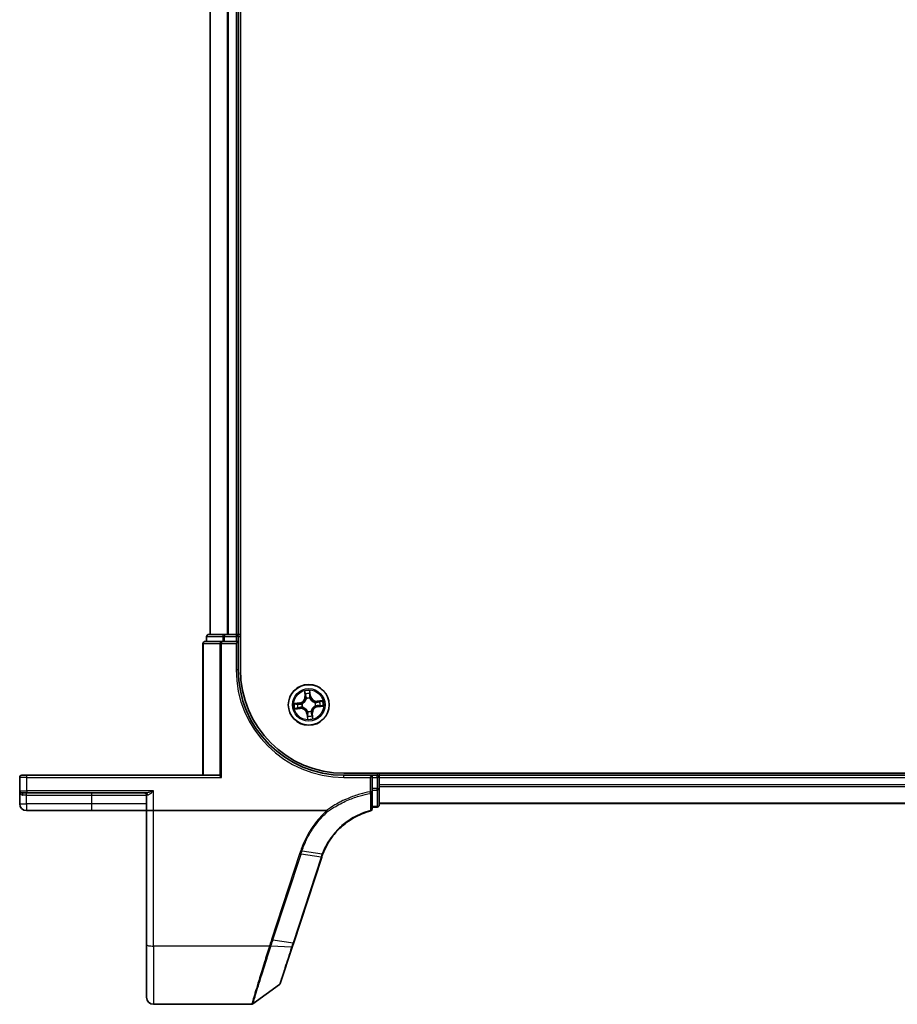
# Model space of a CAD drawing. Units: millimetres. Extents: x 7 to 8278, y 4 to 1409.
# Drawn here: x 753 to 877, y 972 to 1112 of the extents above; entities that cross this region are included whole.
import ezdxf

# ---------------------------------------------------------------- set-up
doc = ezdxf.new("R2010")
doc.units = ezdxf.units.MM
doc.header["$LTSCALE"] = 0.5
doc.layers.add('Visible (ISO)', color=7, linetype='Continuous', lineweight=35)
doc.layers.add('Visible Narrow (ISO)', color=7, linetype='Continuous', lineweight=25)

msp = doc.modelspace()

# ---------------------------------------------------------------- linework, layer by layer
at = {"layer": 'Visible (ISO)'}
for p, q in [((783.8458, 1019.9968), (783.8458, 1229.9968)), ((779.5458, 1224.9968), (779.5458, 1024.9968)), ((783.5458, 1024.9968), (783.5458, 1224.9968)), ((779.0458, 1024.6968), (779.0458, 1023.9968)), ((781.5872, 1024.9968), (779.3458, 1024.9968)), ((781.9627, 1024.9968), (781.5872, 1024.9968)), ((782.1863, 1024.9968), (781.9627, 1024.9968)), ((783.2458, 1024.9968), (782.1863, 1024.9968)), ((783.5458, 1024.9968), (783.2458, 1024.9968)), ((783.8458, 1024.9968), (783.5458, 1024.9968)), ((783.5458, 1023.9968), (783.5458, 1024.6968)), ((778.5458, 1023.6968), (778.5458, 1004.9968)), ((781.1863, 1023.9968), (778.8458, 1023.9968)), ((781.5872, 1023.9968), (781.1863, 1023.9968)), ((781.5872, 1023.9968), (783.2458, 1023.9968)), ((783.5458, 1023.9968), (783.2458, 1023.6968)), ((783.5458, 1023.9968), (783.2458, 1023.9968)), ((783.5458, 1019.9968), (783.5458, 1023.9968)), ((752.8458, 1004.9968), (753.5458, 1004.9968)), ((780.7958, 1004.9968), (753.5458, 1004.9968)), ((780.9558, 1004.9273), (781.1863, 1004.6968)), ((1188.5458, 1005.2968), (798.5458, 1005.2968)), ((802.5458, 1004.9968), (798.5458, 1004.9968)), ((802.5458, 1004.9968), (802.2458, 1004.6968)), ((802.5458, 1004.6968), (802.5458, 1004.9968)), ((803.2458, 1004.9968), (802.5458, 1004.9968)), ((803.5458, 1004.9968), (803.5458, 1005.2968)), ((803.5458, 1004.6968), (803.5458, 1004.9968)), ((1183.5458, 1004.9968), (803.5458, 1004.9968)), ((752.5458, 1004.6968), (752.5458, 1002.7968)), ((802.5458, 1004.6968), (802.5458, 1003.1343)), ((803.5458, 1003.6373), (803.5458, 1004.6968)), ((803.5458, 1003.1343), (803.5458, 1004.6968)), ((752.5458, 1002.7968), (752.5458, 1000.9468)), ((753.5458, 1002.4968), (752.8458, 1002.4968)), ((753.5458, 1002.4968), (770.4504, 1002.4968)), ((770.5458, 1002.1968), (770.5458, 999.9968)), ((802.5458, 1002.6543), (802.5458, 1003.1343)), ((802.5458, 1000.2304), (802.5458, 1002.6543)), ((803.5458, 1000.7968), (803.5458, 1003.1343)), ((803.5458, 1000.9968), (1183.5458, 1000.9968)), ((753.4958, 999.9968), (762.7958, 999.9968)), ((762.7958, 999.9968), (770.5458, 999.9968)), ((771.5458, 999.9968), (770.5458, 999.9968)), ((770.5458, 999.9968), (770.5458, 980.934)), ((796.061, 999.9968), (771.5458, 999.9968)), ((802.5458, 1000.4968), (803.2458, 1000.4968)), ((791.4106, 981.2503), (795.3819, 993.3848)), ((791.2034, 980.6172), (791.4106, 981.2503)), ((770.5458, 973.4968), (770.5458, 980.934)), ((789.5092, 975.4405), (791.2034, 980.6172)), ((789.4001, 975.2909), (785.6246, 972.5539)), ((785.4485, 972.4968), (771.5458, 972.4968))]:
    msp.add_line(p, q, dxfattribs=at)
msp.add_circle((793.5458, 1014.9968), 2.9, dxfattribs=at)
for centre, radius, start, end in [((779.3458, 1024.6968), 0.3, 90, 180), ((783.2458, 1024.6968), 0.3, 0, 90), ((778.8458, 1023.6968), 0.3, 90, 180), ((798.5458, 1019.9968), 15, 180, 270), ((798.5458, 1019.9968), 14.7, 180, 270), ((752.8458, 1004.6968), 0.3, 90, 180), ((803.2458, 1004.6968), 0.3, 0, 90), ((752.8458, 1002.7968), 0.3, 180, 270), ((770.2458, 1002.1968), 0.3, 0, 90), ((753.4958, 1000.9468), 0.95, 180, 270), ((803.2458, 1000.7968), 0.3, 270, 0), ((802.2458, 1000.2304), 0.3, 284.851588, 0), ((804.8859, 990.2744), 10, 161.768217, 161.87814), ((789.2241, 975.5338), 0.3, 305.93907, 341.87814), ((771.5458, 973.4968), 1, 180, 270), ((785.4485, 972.7968), 0.3, 270, 305.93907)]:
    msp.add_arc(centre, radius, start, end, dxfattribs=at)
msp.add_ellipse((780.7958, 1004.6968), major_axis=(0, -0.3), ratio=0.83333333, start_param=2.44685438, end_param=3.14159265, dxfattribs=at)
for points, knots in [([(795.5531, 993.8661), (795.9021, 994.7728), (796.3844, 995.6295), (797.3822, 996.9169), (797.834, 997.395), (798.3291, 997.8249), (798.8137, 998.2457), (799.3397, 998.6204), (800.6563, 999.3781), (801.4741, 999.7154), (802.3227, 999.9404)], [0.000004397, 0.000004397, 0.000004397, 0.000004397, 0.304222994, 0.304222994, 0.508215979, 0.508215979, 0.508215979, 0.707913565, 0.707913565, 0.979495948, 0.979495948, 0.979495948, 0.979495948]), ([(796.061, 999.9968), (796.0704, 999.9968), (796.0805, 999.9959), (796.0946, 999.9915), (796.0996, 999.9891), (796.1055, 999.9843), (796.107, 999.9828), (796.1084, 999.9812)], [0, 0, 0, 0, 0.00280187268, 0.00280187268, 0.00444440032, 0.00444440032, 0.00509198285, 0.00509198285, 0.00509198285, 0.00509198285]), ([(796.2302, 999.84), (796.2301, 999.8402), (796.2299, 999.8403), (796.2137, 999.8579), (796.1949, 999.879), (796.1534, 999.927), (796.1311, 999.9535), (796.1084, 999.9812)], [-0.000100524, -0.000100524, -0.000100524, -0.000100524, 0, 0, 0.0107537341, 0.0107537341, 0.0216005042, 0.0216005042, 0.0216005042, 0.0216005042]), ([(795.3879, 993.4031), (795.4135, 993.4809), (795.4401, 993.5584), (795.4952, 993.7127), (795.5237, 993.7896), (795.5531, 993.8661)], [0, 0, 0, 0, 0.025658608, 0.025658608, 0.051331263, 0.051331263, 0.051331263, 0.051331263])]:
    msp.add_open_spline(points, degree=3, knots=knots, dxfattribs=at)
at = {"layer": 'Visible Narrow (ISO)'}
for p, q in [((779.6153, 1024.9968), (779.6153, 1224.9968)), ((781.9558, 1224.9968), (781.9558, 1024.9968)), ((782.1863, 1024.9968), (782.1863, 1224.9968)), ((783.2458, 1224.9968), (783.2458, 1024.9968)), ((779.1153, 1024.6968), (779.0458, 1024.6968)), ((779.1153, 1024.6968), (781.3567, 1024.6968)), ((779.1153, 1023.9968), (779.1153, 1024.6968)), ((781.5872, 1024.6968), (781.3567, 1024.6968)), ((781.3567, 1024.6968), (781.3567, 1023.9968)), ((781.5872, 1024.9968), (781.5872, 1024.6968)), ((781.5872, 1024.6968), (783.2458, 1024.6968)), ((781.5872, 1023.9968), (781.5872, 1024.6968)), ((783.2458, 1024.9968), (783.2458, 1024.6968)), ((783.5458, 1024.6968), (783.2458, 1024.6968)), ((783.2458, 1024.6968), (783.2458, 1023.9968)), ((783.5458, 1024.6968), (783.8458, 1024.6968)), ((778.6153, 1023.6968), (778.5458, 1023.6968)), ((778.6153, 1004.9968), (778.6153, 1023.6968)), ((778.6153, 1023.6968), (780.9558, 1023.6968)), ((780.9558, 1023.6968), (781.1863, 1023.6968)), ((780.9558, 1023.6968), (780.9558, 1004.9273)), ((781.1863, 1023.9968), (781.1863, 1023.6968)), ((781.1863, 1004.6968), (781.1863, 1023.6968)), ((781.1863, 1023.6968), (783.2458, 1023.6968)), ((783.2458, 1023.6968), (783.2458, 1019.9968)), ((783.2458, 1019.9968), (783.5458, 1019.9968)), ((792.9477, 1016.9681), (793.015, 1016.1914)), ((793.0646, 1016.1957), (793.015, 1016.1914)), ((793.0646, 1016.1957), (793.0223, 1016.684)), ((793.0646, 1016.1957), (793.137, 1016.202)), ((793.7693, 1016.2692), (793.6972, 1016.2604)), ((793.71, 1016.7557), (793.7693, 1016.2692)), ((793.8188, 1016.2752), (793.7244, 1017.0491)), ((793.7693, 1016.2692), (793.8188, 1016.2752)), ((792.2674, 1015.2698), (791.4935, 1015.1754)), ((791.7869, 1015.161), (792.2734, 1015.2203)), ((792.2734, 1015.2203), (792.2674, 1015.2698)), ((792.2734, 1015.2203), (792.2822, 1015.1482)), ((792.3469, 1014.5156), (792.3406, 1014.588)), ((792.5884, 1015.1448), (792.6094, 1015.1416)), ((792.6594, 1014.662), (792.6395, 1014.6545)), ((793.211, 1015.8832), (793.2035, 1015.9031)), ((793.6938, 1015.9542), (793.6906, 1015.9332)), ((794.4322, 1015.3316), (794.4521, 1015.3391)), ((794.5032, 1014.8487), (794.4822, 1014.852)), ((795.5171, 1015.5949), (794.7404, 1015.5276)), ((794.7447, 1015.478), (794.7404, 1015.5276)), ((794.7447, 1015.478), (795.233, 1015.5203)), ((794.7447, 1015.478), (794.751, 1015.4056)), ((794.8182, 1014.7733), (794.8094, 1014.8454)), ((795.3047, 1014.8326), (794.8182, 1014.7733)), ((794.8182, 1014.7733), (794.8242, 1014.7238)), ((794.8242, 1014.7238), (795.5981, 1014.8182)), ((791.5745, 1014.3987), (792.3512, 1014.466)), ((792.3469, 1014.5156), (791.8586, 1014.4733)), ((792.3469, 1014.5156), (792.3512, 1014.466)), ((793.3223, 1013.7244), (793.2728, 1013.7184)), ((793.2728, 1013.7184), (793.3672, 1012.9445)), ((793.3223, 1013.7244), (793.3944, 1013.7332)), ((793.3816, 1013.2379), (793.3223, 1013.7244)), ((793.3977, 1014.0394), (793.401, 1014.0604)), ((793.8806, 1014.1104), (793.8881, 1014.0905)), ((794.027, 1013.7979), (793.9546, 1013.7916)), ((794.027, 1013.7979), (794.0766, 1013.8022)), ((794.027, 1013.7979), (794.0693, 1013.3096)), ((794.1439, 1013.0255), (794.0766, 1013.8022)), ((753.5458, 1004.6968), (753.5458, 1004.9968)), ((798.5458, 1004.6968), (798.5458, 1004.9968)), ((803.2458, 1005.2968), (803.2458, 1004.9968)), ((803.2458, 1004.6968), (803.2458, 1004.9968)), ((753.5458, 1004.6968), (752.5458, 1004.6968)), ((753.5458, 1004.6968), (781.1863, 1004.6968)), ((753.5458, 1002.7968), (753.5458, 1004.6968)), ((798.5458, 1004.6968), (802.2458, 1004.6968)), ((802.2458, 1004.6968), (802.2458, 1002.6543)), ((802.5458, 1004.6968), (803.2458, 1004.6968)), ((803.5458, 1004.6968), (803.2458, 1004.6968)), ((803.2458, 1004.6968), (803.2458, 1003.1343)), ((803.5458, 1004.6968), (1183.5458, 1004.6968)), ((1183.5458, 1003.6373), (803.5458, 1003.6373)), ((803.5458, 1003.4068), (1183.5458, 1003.4068)), ((752.5458, 1002.7968), (753.5458, 1002.7968)), ((753.4958, 1002.1968), (753.0018, 1002.1968)), ((753.4958, 1002.1968), (753.4958, 1002.4968)), ((753.4958, 1002.1968), (762.7958, 1002.1968)), ((753.4958, 1000.9468), (753.4958, 1002.1968)), ((771.5458, 1002.7968), (753.5458, 1002.7968)), ((753.5458, 1002.7968), (753.5458, 1002.4968)), ((762.7958, 1002.1968), (762.7958, 1002.4968)), ((762.7958, 1002.1968), (770.5458, 1002.1968)), ((762.7958, 1000.9468), (762.7958, 1002.1968)), ((770.7031, 1002.1968), (770.5458, 1002.1968)), ((771.5458, 999.9968), (771.5458, 1002.7968)), ((802.5458, 1002.6543), (802.2458, 1002.6543)), ((802.2865, 1002.4284), (802.2458, 1002.6543)), ((803.2458, 1003.1343), (802.5458, 1003.1343)), ((802.5458, 1002.907), (803.2458, 1002.907)), ((803.2458, 1002.907), (803.2458, 1003.1343)), ((803.2458, 1003.1343), (803.5458, 1003.1343)), ((803.2458, 1002.907), (803.2458, 1000.5696)), ((752.5458, 1000.9468), (753.4958, 1000.9468)), ((762.7958, 1000.9468), (753.4958, 1000.9468)), ((753.4958, 1000.9468), (753.4958, 999.9968)), ((770.5458, 1000.9468), (762.7958, 1000.9468)), ((762.7958, 999.9968), (762.7958, 1000.9468)), ((1183.5458, 1001.0663), (803.5458, 1001.0663)), ((771.5458, 980.7603), (771.5458, 999.9968)), ((803.2458, 1000.5696), (802.5458, 1000.5696)), ((803.2458, 1000.4968), (803.2458, 1000.5696)), ((792.2585, 993.856), (788.2811, 981.7027)), ((788.4775, 981.6547), (792.4549, 993.808)), ((795.2993, 993.3968), (792.4549, 993.808)), ((792.609, 994.2792), (795.4658, 993.8641)), ((795.2931, 993.378), (791.3218, 981.2435)), ((788.4775, 981.6547), (791.3218, 981.2435)), ((787.9745, 980.7603), (771.5458, 980.7603)), ((771.5458, 980.7603), (771.5458, 972.4968)), ((791.1109, 980.5944), (788.186, 980.7556))]:
    msp.add_line(p, q, dxfattribs=at)
for radius in [2.8677, 2.3092, 2.1415]:
    msp.add_circle((793.5458, 1014.9968), radius, dxfattribs=at)
for centre, radius, start, end in [((798.5458, 1019.9968), 15.3, 180, 270), ((792.164, 1016.1177), 0.8542, 276.951669, 4.951669), ((792.164, 1016.1177), 0.904, 276.951669, 4.951669), ((793.5458, 1014.9968), 2.0601, 85.02625, 106.877087), ((793.5458, 1014.9968), 1.6122, 85.644148, 106.25919), ((794.6667, 1016.3786), 0.904, 186.951669, 274.951669), ((794.6667, 1016.3786), 0.8542, 186.951669, 274.951669), ((793.5458, 1014.9968), 2.0601, 175.02625, 196.877087), ((793.5458, 1014.9968), 1.6122, 175.644148, 196.25919), ((793.5458, 1014.9968), 0.9688, 171.209713, 200.693625), ((793.5458, 1014.9968), 0.9475, 171.209713, 200.693625), ((793.5458, 1014.9968), 0.9688, 81.209713, 110.693625), ((793.5458, 1014.9968), 0.9475, 81.209713, 110.693625), ((794.9276, 1013.8759), 0.904, 96.951669, 184.951669), ((794.9276, 1013.8759), 0.8542, 96.951669, 184.951669), ((793.5458, 1014.9968), 0.9475, 351.209713, 20.693625), ((793.5458, 1014.9968), 0.9688, 351.209713, 20.693625), ((793.5458, 1014.9968), 1.6122, 355.644148, 16.25919), ((793.5458, 1014.9968), 2.0601, 355.02625, 16.877087), ((792.4249, 1013.615), 0.904, 6.951669, 94.951669), ((792.4249, 1013.615), 0.8542, 6.951669, 94.951669), ((793.5458, 1014.9968), 0.9688, 261.209713, 290.693625), ((793.5458, 1014.9968), 0.9475, 261.209713, 290.693625), ((793.5458, 1014.9968), 1.6122, 265.644148, 286.25919), ((793.5458, 1014.9968), 2.0601, 265.02625, 286.877087), ((805.0822, 990.1743), 10.3, 161.768217, 161.87814)]:
    msp.add_arc(centre, radius, start, end, dxfattribs=at)
for centre, major_axis, ratio, start_param, end_param in [((779.3458, 1024.6968), (0, 0.3), 0.76822128, 0, 1.57079633), ((781.5872, 1024.6968), (0, 0.3), 0.76822128, 0, 1.57079633), ((778.8458, 1023.6968), (0, 0.3), 0.76822128, 0, 1.57079633), ((781.1863, 1023.6968), (0, 0.3), 0.76822128, 0, 1.57079633), ((793.072, 1016.6883), (-0.0495, -0.0072), 0.54850665, 4.7835784, 6.17876057), ((793.107, 1016.5015), (-0.0483, -0.013), 0.89574018, 4.73044269, 6.08586581), ((793.1866, 1016.2063), (-0.0483, -0.013), 0.89572054, 4.73483766, 6.08588361), ((793.6478, 1016.2543), (0.0499, -0.0028), 0.89572054, 0.1973017, 1.54834765), ((793.6606, 1016.7497), (0.0499, 0.0032), 0.54850665, 0.10442473, 1.4996069), ((793.6648, 1016.5597), (0.0499, -0.0028), 0.89574018, 0.19731949, 1.55274262), ((791.7929, 1015.1116), (-0.0032, 0.0499), 0.54850665, 0.10442473, 1.4996069), ((791.9829, 1015.1158), (0.0028, 0.0499), 0.89574018, 0.19731949, 1.55274262), ((792.2883, 1015.0988), (0.0028, 0.0499), 0.89572054, 0.1973017, 1.54834765), ((792.3363, 1014.6376), (0.013, -0.0483), 0.89572054, 4.73483766, 6.08588361), ((792.6326, 1015.138), (-0.0141, 0.048), 0.87684641, 0.18229136, 1.17990219), ((792.6326, 1015.138), (-0.0198, 0.0459), 0.41070123, 0.09573579, 1.31868747), ((792.6814, 1014.6703), (-0.0039, -0.0498), 0.87684642, 5.10328313, 6.10089396), ((792.6814, 1014.6703), (-0.0099, -0.049), 0.41070123, 4.96449783, 6.18744952), ((793.2193, 1015.8612), (-0.0498, 0.0039), 0.87684642, 5.10328313, 6.10089396), ((793.2193, 1015.8612), (-0.049, 0.0099), 0.41070123, 4.96449783, 6.18744952), ((793.687, 1015.91), (0.0459, 0.0198), 0.41070123, 0.09573579, 1.31868747), ((793.687, 1015.91), (0.048, 0.0141), 0.87684641, 0.18229136, 1.17990219), ((794.4102, 1015.3233), (0.0039, 0.0498), 0.87684642, 5.10328313, 6.10089396), ((794.4102, 1015.3233), (0.0099, 0.049), 0.41070123, 4.96449783, 6.18744952), ((794.459, 1014.8556), (0.0198, -0.0459), 0.41070123, 0.09573579, 1.31868747), ((794.459, 1014.8556), (0.0141, -0.048), 0.87684641, 0.18229136, 1.17990219), ((794.7553, 1015.356), (-0.013, 0.0483), 0.89572054, 4.73483766, 6.08588361), ((794.8033, 1014.8948), (-0.0028, -0.0499), 0.89572054, 0.1973017, 1.54834765), ((795.0505, 1015.4356), (-0.013, 0.0483), 0.89574018, 4.73044269, 6.08586581), ((795.1087, 1014.8778), (-0.0028, -0.0499), 0.89574018, 0.19731949, 1.55274262), ((795.2373, 1015.4706), (-0.0072, 0.0495), 0.54850665, 4.7835784, 6.17876057), ((795.2987, 1014.882), (0.0032, -0.0499), 0.54850665, 0.10442473, 1.4996069), ((791.8543, 1014.523), (0.0072, -0.0495), 0.54850665, 4.7835784, 6.17876057), ((792.0411, 1014.558), (0.013, -0.0483), 0.89574018, 4.73044269, 6.08586581), ((793.4046, 1014.0836), (-0.048, -0.0141), 0.87684641, 0.18229136, 1.17990219), ((793.4046, 1014.0836), (-0.0459, -0.0198), 0.41070123, 0.09573579, 1.31868747), ((793.4268, 1013.4339), (-0.0499, 0.0028), 0.89574018, 0.19731949, 1.55274262), ((793.431, 1013.2439), (-0.0499, -0.0032), 0.54850665, 0.10442473, 1.4996069), ((793.4438, 1013.7393), (-0.0499, 0.0028), 0.89572054, 0.1973017, 1.54834765), ((793.8723, 1014.1324), (0.049, -0.0099), 0.41070123, 4.96449783, 6.18744952), ((793.8723, 1014.1324), (0.0498, -0.0039), 0.87684642, 5.10328313, 6.10089396), ((793.905, 1013.7873), (0.0483, 0.013), 0.89572054, 4.73483766, 6.08588361), ((793.9846, 1013.4921), (0.0483, 0.013), 0.89574018, 4.73044269, 6.08586581), ((794.0196, 1013.3053), (0.0495, 0.0072), 0.54850665, 4.7835784, 6.17876057), ((752.8458, 1002.1968), (0, 0.3), 0.52, 4.71238898, 6.28318531), ((770.4504, 1002.1968), (0, 0.3), 0.84265009, 4.71238898, 6.28318531), ((802.2458, 1002.6543), (0.3, 0), 0.76001869, 4.84861504, 6.28318531), ((803.2458, 1003.1343), (0.3, 0), 0.75740996, 4.71238898, 6.28318531), ((803.2458, 1000.7968), (0.3, 0), 0.75740996, 4.71238898, 6.28318531), ((802.2458, 1000.2304), (0.3, 0), 0.75708514, 4.88001749, 6.28318531), ((802.2458, 1000.2304), (0.0769, -0.29), 0.04661844, 5.58234529, 6.28318531), ((792.2585, 993.9081), (0.2851, -0.0933), 0.16527598, 4.76642664, 5.52480597), ((795.0968, 993.4781), (0.2851, -0.0933), 0.16527598, 5.52480597, 6.28318531), ((795.1029, 993.4969), (0.2849, -0.0939), 0.16330492, 5.52512117, 6.28318531), ((788.2811, 981.7548), (0.2851, -0.0933), 0.16527598, 4.76642664, 5.52480597), ((791.1255, 981.3436), (0.2851, -0.0933), 0.16527598, 5.52480597, 6.28318531), ((771.5458, 980.934), (-1, 0), 0.17364818, 0, 1.57079633), ((787.9745, 980.8124), (-0.2851, 0.0933), 0.16527398, 1.62484026, 2.38878677), ((787.9884, 980.8551), (0.2855, -0.0921), 0.16549083, 4.76574696, 5.5290319), ((790.9183, 980.7105), (0.2851, -0.0933), 0.24639247, 5.53174554, 6.28318531)]:
    msp.add_ellipse(centre, major_axis=major_axis, ratio=ratio, start_param=start_param, end_param=end_param, dxfattribs=at)
for points, knots in [([(793.0645, 1016.7149), (793.0626, 1016.7298), (793.0589, 1016.745), (793.0462, 1016.7848), (793.0354, 1016.8095), (793.0123, 1016.856), (793.0003, 1016.8779), (792.9748, 1016.9227), (792.9612, 1016.9455), (792.9477, 1016.9681)], [0, 0, 0, 0, 0.0059340385, 0.0059340385, 0.0154285, 0.0154285, 0.0237449879, 0.0237449879, 0.0323943032, 0.0323943032, 0.0323943032, 0.0323943032]), ([(792.9477, 1016.9681), (792.956, 1016.9425), (792.9643, 1016.9167), (792.98, 1016.8662), (792.9874, 1016.8415), (793.0019, 1016.7891), (793.0088, 1016.7615), (793.0176, 1016.7172), (793.0204, 1016.7004), (793.0223, 1016.684)], [-0.0323943032, -0.0323943032, -0.0323943032, -0.0323943032, -0.0237449879, -0.0237449879, -0.0154285, -0.0154285, -0.0059340385, -0.0059340385, 0, 0, 0, 0]), ([(793.0223, 1016.684), (793.0281, 1016.644), (793.0341, 1016.6076), (793.0459, 1016.5446), (793.0517, 1016.5179), (793.0573, 1016.4972)], [0, 0, 0, 0, 0.014491423, 0.014491423, 0.0289828459, 0.0289828459, 0.0289828459, 0.0289828459]), ([(793.0573, 1016.4972), (793.0706, 1016.448), (793.0839, 1016.3988), (793.1105, 1016.3004), (793.1237, 1016.2512), (793.137, 1016.202)], [0, 0, 0, 0, 0.0343899271, 0.0343899271, 0.0687798542, 0.0687798542, 0.0687798542, 0.0687798542]), ([(793.0944, 1016.5445), (793.0894, 1016.5634), (793.0843, 1016.5876), (793.0742, 1016.6451), (793.0692, 1016.6784), (793.0645, 1016.7149)], [-0.0289828459, -0.0289828459, -0.0289828459, -0.0289828459, -0.014491423, -0.014491423, 0, 0, 0, 0]), ([(793.1739, 1016.2492), (793.1606, 1016.2984), (793.1474, 1016.3476), (793.1209, 1016.4461), (793.1077, 1016.4953), (793.0944, 1016.5445)], [-0.0687798542, -0.0687798542, -0.0687798542, -0.0687798542, -0.0343899271, -0.0343899271, 0, 0, 0, 0]), ([(793.137, 1016.202), (793.1557, 1016.1351), (793.1675, 1016.0663), (793.1739, 1015.9552), (793.1738, 1015.9147), (793.1709, 1015.873)], [0, 0, 0, 0, 0.0491206273, 0.0491206273, 0.0764653604, 0.0764653604, 0.0764653604, 0.0764653604]), ([(793.2035, 1015.9031), (793.2077, 1015.9471), (793.2087, 1015.9897), (793.2042, 1016.1065), (793.1928, 1016.1789), (793.1739, 1016.2492)], [-0.0764653604, -0.0764653604, -0.0764653604, -0.0764653604, -0.0491206273, -0.0491206273, 0, 0, 0, 0]), ([(793.6514, 1016.299), (793.6474, 1016.2263), (793.6512, 1016.1531), (793.6708, 1016.0379), (793.6806, 1015.9964), (793.6938, 1015.9542)], [-0.0982412545, -0.0982412545, -0.0982412545, -0.0982412545, -0.0491206273, -0.0491206273, -0.0217758941, -0.0217758941, -0.0217758941, -0.0217758941]), ([(793.6682, 1016.6043), (793.6654, 1016.5534), (793.6626, 1016.5025), (793.657, 1016.4008), (793.6542, 1016.3499), (793.6514, 1016.299)], [-0.0687798542, -0.0687798542, -0.0687798542, -0.0687798542, -0.0343899271, -0.0343899271, 0, 0, 0, 0]), ([(793.7244, 1017.0491), (793.714, 1017.0187), (793.7035, 1016.988), (793.682, 1016.9189), (793.6716, 1016.8809), (793.6623, 1016.821), (793.6607, 1016.7985), (793.6624, 1016.7772)], [-0.0003383294, -0.0003383294, -0.0003383294, -0.0003383294, 0.0102009359, 0.0102009359, 0.0236501899, 0.0236501899, 0.0320559737, 0.0320559737, 0.0320559737, 0.0320559737]), ([(793.6624, 1016.7772), (793.6652, 1016.7407), (793.6672, 1016.7074), (793.6693, 1016.6489), (793.6693, 1016.6239), (793.6682, 1016.6043)], [-0.0289828459, -0.0289828459, -0.0289828459, -0.0289828459, -0.0145850634, -0.0145850634, 0, 0, 0, 0]), ([(793.7319, 1015.9314), (793.7204, 1015.9717), (793.712, 1016.0113), (793.6954, 1016.1214), (793.6927, 1016.1911), (793.6972, 1016.2604)], [0.0217758941, 0.0217758941, 0.0217758941, 0.0217758941, 0.0491206273, 0.0491206273, 0.0982412545, 0.0982412545, 0.0982412545, 0.0982412545]), ([(793.6972, 1016.2604), (793.7001, 1016.3113), (793.7029, 1016.3621), (793.7086, 1016.4639), (793.7114, 1016.5148), (793.7143, 1016.5657)], [0, 0, 0, 0, 0.0343899271, 0.0343899271, 0.0687798542, 0.0687798542, 0.0687798542, 0.0687798542]), ([(793.71, 1016.7557), (793.7078, 1016.779), (793.7072, 1016.8035), (793.7081, 1016.8683), (793.711, 1016.9093), (793.7176, 1016.9836), (793.721, 1017.0165), (793.7244, 1017.0491)], [-0.0320559737, -0.0320559737, -0.0320559737, -0.0320559737, -0.0236501899, -0.0236501899, -0.0102009359, -0.0102009359, 0.0003383294, 0.0003383294, 0.0003383294, 0.0003383294]), ([(793.7143, 1016.5657), (793.7155, 1016.5873), (793.7157, 1016.6147), (793.7142, 1016.679), (793.7126, 1016.7156), (793.71, 1016.7557)], [0, 0, 0, 0, 0.0145850634, 0.0145850634, 0.0289828459, 0.0289828459, 0.0289828459, 0.0289828459]), ([(791.7869, 1015.161), (791.7636, 1015.1588), (791.7391, 1015.1582), (791.6743, 1015.1591), (791.6333, 1015.162), (791.559, 1015.1686), (791.5261, 1015.172), (791.4935, 1015.1754)], [-0.0320559737, -0.0320559737, -0.0320559737, -0.0320559737, -0.0236501899, -0.0236501899, -0.0102009359, -0.0102009359, 0.0003383294, 0.0003383294, 0.0003383294, 0.0003383294]), ([(791.4935, 1015.1754), (791.5239, 1015.165), (791.5546, 1015.1545), (791.6237, 1015.133), (791.6617, 1015.1226), (791.7216, 1015.1133), (791.7441, 1015.1117), (791.7654, 1015.1134)], [-0.0003383294, -0.0003383294, -0.0003383294, -0.0003383294, 0.0102009359, 0.0102009359, 0.0236501899, 0.0236501899, 0.0320559737, 0.0320559737, 0.0320559737, 0.0320559737]), ([(791.7654, 1015.1134), (791.8018, 1015.1162), (791.8352, 1015.1182), (791.8937, 1015.1203), (791.9187, 1015.1203), (791.9383, 1015.1192)], [-0.0289828459, -0.0289828459, -0.0289828459, -0.0289828459, -0.0145850634, -0.0145850634, 0, 0, 0, 0]), ([(791.9769, 1015.1653), (791.9553, 1015.1665), (791.9279, 1015.1667), (791.8636, 1015.1652), (791.827, 1015.1636), (791.7869, 1015.161)], [0, 0, 0, 0, 0.0145850634, 0.0145850634, 0.0289828459, 0.0289828459, 0.0289828459, 0.0289828459]), ([(791.9383, 1015.1192), (791.9892, 1015.1164), (792.0401, 1015.1136), (792.1418, 1015.108), (792.1927, 1015.1052), (792.2436, 1015.1024)], [-0.0687798542, -0.0687798542, -0.0687798542, -0.0687798542, -0.0343899271, -0.0343899271, 0, 0, 0, 0]), ([(792.2822, 1015.1482), (792.2313, 1015.1511), (792.1804, 1015.1539), (792.0787, 1015.1596), (792.0278, 1015.1624), (791.9769, 1015.1653)], [0, 0, 0, 0, 0.0343899271, 0.0343899271, 0.0687798542, 0.0687798542, 0.0687798542, 0.0687798542]), ([(792.2934, 1014.6249), (792.2442, 1014.6116), (792.195, 1014.5984), (792.0965, 1014.5719), (792.0473, 1014.5587), (791.9981, 1014.5454)], [-0.0687798542, -0.0687798542, -0.0687798542, -0.0687798542, -0.0343899271, -0.0343899271, 0, 0, 0, 0]), ([(792.0454, 1014.5083), (792.0946, 1014.5216), (792.1438, 1014.5349), (792.2422, 1014.5615), (792.2914, 1014.5747), (792.3406, 1014.588)], [0, 0, 0, 0, 0.0343899271, 0.0343899271, 0.0687798542, 0.0687798542, 0.0687798542, 0.0687798542]), ([(792.2436, 1015.1024), (792.3163, 1015.0984), (792.3894, 1015.1022), (792.5047, 1015.1218), (792.5462, 1015.1316), (792.5884, 1015.1448)], [-0.0982412545, -0.0982412545, -0.0982412545, -0.0982412545, -0.0491206273, -0.0491206273, -0.0217758941, -0.0217758941, -0.0217758941, -0.0217758941]), ([(792.6111, 1015.1829), (792.5709, 1015.1714), (792.5313, 1015.163), (792.4212, 1015.1464), (792.3515, 1015.1437), (792.2822, 1015.1482)], [0.0217758941, 0.0217758941, 0.0217758941, 0.0217758941, 0.0491206273, 0.0491206273, 0.0982412545, 0.0982412545, 0.0982412545, 0.0982412545]), ([(792.6395, 1014.6545), (792.5955, 1014.6587), (792.5529, 1014.6597), (792.436, 1014.6552), (792.3637, 1014.6438), (792.2934, 1014.6249)], [-0.0764653604, -0.0764653604, -0.0764653604, -0.0764653604, -0.0491206273, -0.0491206273, 0, 0, 0, 0]), ([(792.3406, 1014.588), (792.4074, 1014.6067), (792.4763, 1014.6185), (792.5874, 1014.6249), (792.6279, 1014.6248), (792.6696, 1014.6219)], [0, 0, 0, 0, 0.0491206273, 0.0491206273, 0.0764653604, 0.0764653604, 0.0764653604, 0.0764653604]), ([(792.6094, 1015.1416), (792.6247, 1015.1484), (792.6399, 1015.1556), (792.7316, 1015.2019), (792.806, 1015.2515), (792.9189, 1015.3516), (792.9603, 1015.3948), (792.9979, 1015.4412), (793.0356, 1015.4876), (793.0693, 1015.5371), (793.144, 1015.6682), (793.1772, 1015.7512), (793.2036, 1015.8505), (793.2075, 1015.8668), (793.211, 1015.8832)], [-0.174866013, -0.174866013, -0.174866013, -0.174866013, -0.16940495, -0.16940495, -0.141674077, -0.141674077, -0.124342281, -0.124342281, -0.124342281, -0.107010485, -0.107010485, -0.079279611, -0.079279611, -0.073818549, -0.073818549, -0.073818549, -0.073818549]), ([(793.1709, 1015.873), (793.1678, 1015.8574), (793.1643, 1015.8419), (793.1407, 1015.7477), (793.1108, 1015.6692), (793.043, 1015.5466), (793.0122, 1015.5006), (792.9775, 1015.4578), (792.9427, 1015.415), (792.9041, 1015.3754), (792.7981, 1015.2837), (792.7275, 1015.2383), (792.6402, 1015.1958), (792.6257, 1015.1892), (792.6111, 1015.1829)], [0.073818549, 0.073818549, 0.073818549, 0.073818549, 0.079279611, 0.079279611, 0.107010485, 0.107010485, 0.124342281, 0.124342281, 0.124342281, 0.141674077, 0.141674077, 0.16940495, 0.16940495, 0.174866013, 0.174866013, 0.174866013, 0.174866013]), ([(793.401, 1014.0604), (793.3942, 1014.0757), (793.387, 1014.0909), (793.3407, 1014.1826), (793.2911, 1014.257), (793.191, 1014.3699), (793.1478, 1014.4113), (793.1014, 1014.4489), (793.055, 1014.4866), (793.0055, 1014.5203), (792.8744, 1014.595), (792.7914, 1014.6282), (792.6921, 1014.6546), (792.6758, 1014.6585), (792.6594, 1014.662)], [-0.174866013, -0.174866013, -0.174866013, -0.174866013, -0.16940495, -0.16940495, -0.141674077, -0.141674077, -0.124342281, -0.124342281, -0.124342281, -0.107010485, -0.107010485, -0.079279611, -0.079279611, -0.073818549, -0.073818549, -0.073818549, -0.073818549]), ([(792.6696, 1014.6219), (792.6852, 1014.6188), (792.7007, 1014.6153), (792.7949, 1014.5917), (792.8734, 1014.5618), (792.996, 1014.494), (793.0419, 1014.4632), (793.0848, 1014.4285), (793.1276, 1014.3937), (793.1672, 1014.3551), (793.2589, 1014.2491), (793.3043, 1014.1785), (793.3468, 1014.0912), (793.3534, 1014.0767), (793.3597, 1014.0621)], [0.073818549, 0.073818549, 0.073818549, 0.073818549, 0.079279611, 0.079279611, 0.107010485, 0.107010485, 0.124342281, 0.124342281, 0.124342281, 0.141674077, 0.141674077, 0.16940495, 0.16940495, 0.174866013, 0.174866013, 0.174866013, 0.174866013]), ([(793.6906, 1015.9332), (793.6974, 1015.9179), (793.7046, 1015.9027), (793.7509, 1015.811), (793.8005, 1015.7366), (793.9006, 1015.6237), (793.9438, 1015.5823), (793.9902, 1015.5447), (794.0366, 1015.507), (794.0861, 1015.4733), (794.2172, 1015.3986), (794.3002, 1015.3654), (794.3995, 1015.339), (794.4158, 1015.3351), (794.4322, 1015.3316)], [-0.174866013, -0.174866013, -0.174866013, -0.174866013, -0.16940495, -0.16940495, -0.141674077, -0.141674077, -0.124342281, -0.124342281, -0.124342281, -0.107010485, -0.107010485, -0.079279611, -0.079279611, -0.073818549, -0.073818549, -0.073818549, -0.073818549]), ([(794.422, 1015.3717), (794.4064, 1015.3748), (794.3909, 1015.3783), (794.2967, 1015.4019), (794.2182, 1015.4318), (794.0956, 1015.4996), (794.0496, 1015.5304), (794.0068, 1015.5651), (793.964, 1015.5999), (793.9244, 1015.6385), (793.8327, 1015.7445), (793.7873, 1015.8151), (793.7448, 1015.9024), (793.7382, 1015.9169), (793.7319, 1015.9314)], [0.073818549, 0.073818549, 0.073818549, 0.073818549, 0.079279611, 0.079279611, 0.107010485, 0.107010485, 0.124342281, 0.124342281, 0.124342281, 0.141674077, 0.141674077, 0.16940495, 0.16940495, 0.174866013, 0.174866013, 0.174866013, 0.174866013]), ([(794.4822, 1014.852), (794.4669, 1014.8452), (794.4517, 1014.838), (794.36, 1014.7917), (794.2856, 1014.7421), (794.1727, 1014.642), (794.1313, 1014.5988), (794.0937, 1014.5524), (794.056, 1014.506), (794.0223, 1014.4565), (793.9476, 1014.3254), (793.9144, 1014.2424), (793.888, 1014.1431), (793.8841, 1014.1268), (793.8806, 1014.1104)], [-0.174866013, -0.174866013, -0.174866013, -0.174866013, -0.16940495, -0.16940495, -0.141674077, -0.141674077, -0.124342281, -0.124342281, -0.124342281, -0.107010485, -0.107010485, -0.079279611, -0.079279611, -0.073818549, -0.073818549, -0.073818549, -0.073818549]), ([(793.9207, 1014.1206), (793.9238, 1014.1362), (793.9273, 1014.1517), (793.9509, 1014.2459), (793.9808, 1014.3244), (794.0486, 1014.447), (794.0794, 1014.4929), (794.1141, 1014.5358), (794.1489, 1014.5786), (794.1875, 1014.6182), (794.2935, 1014.7099), (794.3641, 1014.7553), (794.4514, 1014.7978), (794.4659, 1014.8044), (794.4804, 1014.8107)], [0.073818549, 0.073818549, 0.073818549, 0.073818549, 0.079279611, 0.079279611, 0.107010485, 0.107010485, 0.124342281, 0.124342281, 0.124342281, 0.141674077, 0.141674077, 0.16940495, 0.16940495, 0.174866013, 0.174866013, 0.174866013, 0.174866013]), ([(794.751, 1015.4056), (794.6841, 1015.3869), (794.6153, 1015.3751), (794.5042, 1015.3687), (794.4637, 1015.3688), (794.422, 1015.3717)], [0, 0, 0, 0, 0.0491206273, 0.0491206273, 0.0764653604, 0.0764653604, 0.0764653604, 0.0764653604]), ([(794.4521, 1015.3391), (794.4961, 1015.3349), (794.5387, 1015.3339), (794.6555, 1015.3384), (794.7279, 1015.3498), (794.7982, 1015.3687)], [-0.0764653604, -0.0764653604, -0.0764653604, -0.0764653604, -0.0491206273, -0.0491206273, 0, 0, 0, 0]), ([(794.4804, 1014.8107), (794.5207, 1014.8222), (794.5603, 1014.8306), (794.6704, 1014.8472), (794.7401, 1014.8499), (794.8094, 1014.8454)], [0.0217758941, 0.0217758941, 0.0217758941, 0.0217758941, 0.0491206273, 0.0491206273, 0.0982412545, 0.0982412545, 0.0982412545, 0.0982412545]), ([(794.848, 1014.8912), (794.7753, 1014.8952), (794.7021, 1014.8914), (794.5869, 1014.8718), (794.5454, 1014.862), (794.5032, 1014.8487)], [-0.0982412545, -0.0982412545, -0.0982412545, -0.0982412545, -0.0491206273, -0.0491206273, -0.0217758941, -0.0217758941, -0.0217758941, -0.0217758941]), ([(795.0462, 1015.4853), (794.997, 1015.472), (794.9478, 1015.4587), (794.8494, 1015.4321), (794.8002, 1015.4189), (794.751, 1015.4056)], [0, 0, 0, 0, 0.0343899271, 0.0343899271, 0.0687798542, 0.0687798542, 0.0687798542, 0.0687798542]), ([(794.7982, 1015.3687), (794.8474, 1015.3819), (794.8966, 1015.3952), (794.9951, 1015.4217), (795.0443, 1015.4349), (795.0935, 1015.4482)], [-0.0687798542, -0.0687798542, -0.0687798542, -0.0687798542, -0.0343899271, -0.0343899271, 0, 0, 0, 0]), ([(794.8094, 1014.8454), (794.8603, 1014.8425), (794.9111, 1014.8397), (795.0129, 1014.834), (795.0638, 1014.8312), (795.1147, 1014.8283)], [0, 0, 0, 0, 0.0343899271, 0.0343899271, 0.0687798542, 0.0687798542, 0.0687798542, 0.0687798542]), ([(795.1533, 1014.8744), (795.1024, 1014.8772), (795.0515, 1014.88), (794.9498, 1014.8856), (794.8989, 1014.8884), (794.848, 1014.8912)], [-0.0687798542, -0.0687798542, -0.0687798542, -0.0687798542, -0.0343899271, -0.0343899271, 0, 0, 0, 0]), ([(795.233, 1015.5203), (795.193, 1015.5145), (795.1566, 1015.5085), (795.0936, 1015.4967), (795.0669, 1015.4909), (795.0462, 1015.4853)], [0, 0, 0, 0, 0.014491423, 0.014491423, 0.0289828459, 0.0289828459, 0.0289828459, 0.0289828459]), ([(795.0935, 1015.4482), (795.1124, 1015.4532), (795.1366, 1015.4583), (795.1941, 1015.4684), (795.2274, 1015.4733), (795.2639, 1015.4781)], [-0.0289828459, -0.0289828459, -0.0289828459, -0.0289828459, -0.014491423, -0.014491423, 0, 0, 0, 0]), ([(795.1147, 1014.8283), (795.1363, 1014.8271), (795.1637, 1014.8269), (795.228, 1014.8283), (795.2646, 1014.83), (795.3047, 1014.8326)], [0, 0, 0, 0, 0.0145850634, 0.0145850634, 0.0289828459, 0.0289828459, 0.0289828459, 0.0289828459]), ([(795.3262, 1014.8802), (795.2897, 1014.8774), (795.2564, 1014.8754), (795.1979, 1014.8733), (795.1729, 1014.8733), (795.1533, 1014.8744)], [-0.0289828459, -0.0289828459, -0.0289828459, -0.0289828459, -0.0145850634, -0.0145850634, 0, 0, 0, 0]), ([(795.5171, 1015.5949), (795.4915, 1015.5866), (795.4657, 1015.5783), (795.4152, 1015.5626), (795.3905, 1015.5552), (795.3381, 1015.5407), (795.3105, 1015.5338), (795.2662, 1015.5249), (795.2494, 1015.5222), (795.233, 1015.5203)], [-0.0323943032, -0.0323943032, -0.0323943032, -0.0323943032, -0.0237449879, -0.0237449879, -0.0154285, -0.0154285, -0.0059340385, -0.0059340385, 0, 0, 0, 0]), ([(795.2639, 1015.4781), (795.2788, 1015.48), (795.294, 1015.4837), (795.3338, 1015.4964), (795.3585, 1015.5072), (795.405, 1015.5302), (795.4269, 1015.5422), (795.4717, 1015.5678), (795.4945, 1015.5814), (795.5171, 1015.5949)], [0, 0, 0, 0, 0.0059340385, 0.0059340385, 0.0154285, 0.0154285, 0.0237449879, 0.0237449879, 0.0323943032, 0.0323943032, 0.0323943032, 0.0323943032]), ([(795.3047, 1014.8326), (795.328, 1014.8348), (795.3525, 1014.8353), (795.4173, 1014.8344), (795.4583, 1014.8316), (795.5326, 1014.825), (795.5655, 1014.8216), (795.5981, 1014.8182)], [-0.0320559737, -0.0320559737, -0.0320559737, -0.0320559737, -0.0236501899, -0.0236501899, -0.0102009359, -0.0102009359, 0.0003383294, 0.0003383294, 0.0003383294, 0.0003383294]), ([(795.5981, 1014.8182), (795.5677, 1014.8286), (795.537, 1014.8391), (795.4679, 1014.8606), (795.4299, 1014.871), (795.37, 1014.8803), (795.3475, 1014.8819), (795.3262, 1014.8802)], [-0.0003383294, -0.0003383294, -0.0003383294, -0.0003383294, 0.0102009359, 0.0102009359, 0.0236501899, 0.0236501899, 0.0320559737, 0.0320559737, 0.0320559737, 0.0320559737]), ([(791.8277, 1014.5155), (791.8128, 1014.5136), (791.7976, 1014.5099), (791.7578, 1014.4972), (791.7331, 1014.4864), (791.6866, 1014.4633), (791.6647, 1014.4513), (791.6199, 1014.4258), (791.5971, 1014.4122), (791.5745, 1014.3987)], [0, 0, 0, 0, 0.0059340385, 0.0059340385, 0.0154285, 0.0154285, 0.0237449879, 0.0237449879, 0.0323943032, 0.0323943032, 0.0323943032, 0.0323943032]), ([(791.5745, 1014.3987), (791.6001, 1014.407), (791.6259, 1014.4153), (791.6764, 1014.431), (791.7011, 1014.4384), (791.7535, 1014.4529), (791.7811, 1014.4598), (791.8254, 1014.4686), (791.8422, 1014.4714), (791.8586, 1014.4733)], [-0.0323943032, -0.0323943032, -0.0323943032, -0.0323943032, -0.0237449879, -0.0237449879, -0.0154285, -0.0154285, -0.0059340385, -0.0059340385, 0, 0, 0, 0]), ([(791.9981, 1014.5454), (791.9792, 1014.5404), (791.955, 1014.5353), (791.8975, 1014.5252), (791.8642, 1014.5202), (791.8277, 1014.5155)], [-0.0289828459, -0.0289828459, -0.0289828459, -0.0289828459, -0.014491423, -0.014491423, 0, 0, 0, 0]), ([(791.8586, 1014.4733), (791.8986, 1014.4791), (791.935, 1014.4851), (791.998, 1014.4969), (792.0247, 1014.5027), (792.0454, 1014.5083)], [0, 0, 0, 0, 0.014491423, 0.014491423, 0.0289828459, 0.0289828459, 0.0289828459, 0.0289828459]), ([(793.3597, 1014.0621), (793.3712, 1014.0219), (793.3796, 1013.9823), (793.3962, 1013.8722), (793.3989, 1013.8025), (793.3944, 1013.7332)], [0.0217758941, 0.0217758941, 0.0217758941, 0.0217758941, 0.0491206273, 0.0491206273, 0.0982412545, 0.0982412545, 0.0982412545, 0.0982412545]), ([(793.3816, 1013.2379), (793.3838, 1013.2146), (793.3843, 1013.1901), (793.3834, 1013.1253), (793.3806, 1013.0843), (793.374, 1013.01), (793.3706, 1012.9771), (793.3672, 1012.9445)], [-0.0320559737, -0.0320559737, -0.0320559737, -0.0320559737, -0.0236501899, -0.0236501899, -0.0102009359, -0.0102009359, 0.0003383294, 0.0003383294, 0.0003383294, 0.0003383294]), ([(793.3672, 1012.9445), (793.3776, 1012.9749), (793.3881, 1013.0056), (793.4096, 1013.0747), (793.42, 1013.1127), (793.4293, 1013.1726), (793.4309, 1013.1951), (793.4292, 1013.2164)], [-0.0003383294, -0.0003383294, -0.0003383294, -0.0003383294, 0.0102009359, 0.0102009359, 0.0236501899, 0.0236501899, 0.0320559737, 0.0320559737, 0.0320559737, 0.0320559737]), ([(793.3773, 1013.4279), (793.3761, 1013.4063), (793.3759, 1013.3789), (793.3773, 1013.3146), (793.379, 1013.278), (793.3816, 1013.2379)], [0, 0, 0, 0, 0.0145850634, 0.0145850634, 0.0289828459, 0.0289828459, 0.0289828459, 0.0289828459]), ([(793.3944, 1013.7332), (793.3915, 1013.6823), (793.3887, 1013.6314), (793.383, 1013.5297), (793.3802, 1013.4788), (793.3773, 1013.4279)], [0, 0, 0, 0, 0.0343899271, 0.0343899271, 0.0687798542, 0.0687798542, 0.0687798542, 0.0687798542]), ([(793.4402, 1013.6946), (793.4442, 1013.7673), (793.4404, 1013.8404), (793.4208, 1013.9557), (793.411, 1013.9972), (793.3977, 1014.0394)], [-0.0982412545, -0.0982412545, -0.0982412545, -0.0982412545, -0.0491206273, -0.0491206273, -0.0217758941, -0.0217758941, -0.0217758941, -0.0217758941]), ([(793.4292, 1013.2164), (793.4264, 1013.2528), (793.4244, 1013.2862), (793.4223, 1013.3447), (793.4223, 1013.3697), (793.4234, 1013.3893)], [-0.0289828459, -0.0289828459, -0.0289828459, -0.0289828459, -0.0145850634, -0.0145850634, 0, 0, 0, 0]), ([(793.4234, 1013.3893), (793.4262, 1013.4402), (793.429, 1013.4911), (793.4346, 1013.5928), (793.4374, 1013.6437), (793.4402, 1013.6946)], [-0.0687798542, -0.0687798542, -0.0687798542, -0.0687798542, -0.0343899271, -0.0343899271, 0, 0, 0, 0]), ([(793.8881, 1014.0905), (793.8839, 1014.0465), (793.8829, 1014.0039), (793.8874, 1013.887), (793.8988, 1013.8147), (793.9177, 1013.7444)], [-0.0764653604, -0.0764653604, -0.0764653604, -0.0764653604, -0.0491206273, -0.0491206273, 0, 0, 0, 0]), ([(793.9546, 1013.7916), (793.9359, 1013.8584), (793.9241, 1013.9273), (793.9177, 1014.0384), (793.9178, 1014.0789), (793.9207, 1014.1206)], [0, 0, 0, 0, 0.0491206273, 0.0491206273, 0.0764653604, 0.0764653604, 0.0764653604, 0.0764653604]), ([(793.9177, 1013.7444), (793.9309, 1013.6952), (793.9442, 1013.646), (793.9707, 1013.5475), (793.9839, 1013.4983), (793.9972, 1013.4491)], [-0.0687798542, -0.0687798542, -0.0687798542, -0.0687798542, -0.0343899271, -0.0343899271, 0, 0, 0, 0]), ([(794.0343, 1013.4964), (794.021, 1013.5456), (794.0077, 1013.5948), (793.9811, 1013.6932), (793.9679, 1013.7424), (793.9546, 1013.7916)], [0, 0, 0, 0, 0.0343899271, 0.0343899271, 0.0687798542, 0.0687798542, 0.0687798542, 0.0687798542]), ([(793.9972, 1013.4491), (794.0022, 1013.4302), (794.0073, 1013.406), (794.0174, 1013.3485), (794.0223, 1013.3152), (794.0271, 1013.2787)], [-0.0289828459, -0.0289828459, -0.0289828459, -0.0289828459, -0.014491423, -0.014491423, 0, 0, 0, 0]), ([(794.0271, 1013.2787), (794.029, 1013.2638), (794.0327, 1013.2486), (794.0454, 1013.2088), (794.0562, 1013.1841), (794.0792, 1013.1376), (794.0912, 1013.1157), (794.1168, 1013.0709), (794.1304, 1013.0481), (794.1439, 1013.0255)], [0, 0, 0, 0, 0.0059340385, 0.0059340385, 0.0154285, 0.0154285, 0.0237449879, 0.0237449879, 0.0323943032, 0.0323943032, 0.0323943032, 0.0323943032]), ([(794.0693, 1013.3096), (794.0635, 1013.3496), (794.0575, 1013.386), (794.0457, 1013.449), (794.0399, 1013.4757), (794.0343, 1013.4964)], [0, 0, 0, 0, 0.014491423, 0.014491423, 0.0289828459, 0.0289828459, 0.0289828459, 0.0289828459]), ([(794.1439, 1013.0255), (794.1356, 1013.0511), (794.1273, 1013.0769), (794.1116, 1013.1274), (794.1042, 1013.1521), (794.0897, 1013.2045), (794.0828, 1013.2321), (794.0739, 1013.2764), (794.0712, 1013.2932), (794.0693, 1013.3096)], [-0.0323943032, -0.0323943032, -0.0323943032, -0.0323943032, -0.0237449879, -0.0237449879, -0.0154285, -0.0154285, -0.0059340385, -0.0059340385, 0, 0, 0, 0]), ([(752.5458, 1002.7968), (752.5458, 1002.7603), (752.5483, 1002.7237), (752.5655, 1002.6019), (752.5916, 1002.5183), (752.666, 1002.3845), (752.7076, 1002.3313), (752.7998, 1002.2553), (752.846, 1002.2285), (752.9307, 1002.2025), (752.9655, 1002.1968), (753.0018, 1002.1968)], [-0.000554605, -0.000554605, -0.000554605, -0.000554605, 0.018680988, 0.018680988, 0.064028446, 0.064028446, 0.098911107, 0.098911107, 0.125743923, 0.125743923, 0.142514432, 0.142514432, 0.142514432, 0.142514432]), ([(771.5458, 1002.7968), (771.4079, 1002.75), (771.2686, 1002.7026), (771.0415, 1002.6292), (770.9497, 1002.6006), (770.7929, 1002.5561), (770.726, 1002.5387), (770.6228, 1002.5164), (770.5846, 1002.5093), (770.5136, 1002.4996), (770.4804, 1002.4968), (770.4504, 1002.4968)], [-0.144948058, -0.144948058, -0.144948058, -0.144948058, -0.094929791, -0.094929791, -0.060669302, -0.060669302, -0.033705168, -0.033705168, -0.016720671, -0.016720671, 0, 0, 0, 0]), ([(770.7031, 1002.1968), (770.7262, 1002.1968), (770.7518, 1002.2024), (770.8064, 1002.2218), (770.8358, 1002.236), (770.9152, 1002.2806), (770.9666, 1002.3155), (771.0872, 1002.4044), (771.1579, 1002.4616), (771.3326, 1002.6084), (771.4397, 1002.7031), (771.5458, 1002.7968)], [0, 0, 0, 0, 0.016720671, 0.016720671, 0.033705168, 0.033705168, 0.060669302, 0.060669302, 0.094929791, 0.094929791, 0.144948058, 0.144948058, 0.144948058, 0.144948058]), ([(802.2458, 1002.6543), (801.7577, 1002.5663), (801.2741, 1002.4539), (800.2281, 1002.155), (799.6686, 1001.9584), (799.1227, 1001.7294), (798.4784, 1001.459), (797.8531, 1001.1434), (796.8433, 1000.5419), (796.4455, 1000.2785), (796.061, 999.9968)], [0.028803739, 0.028803739, 0.028803739, 0.028803739, 0.177583328, 0.177583328, 0.355166657, 0.355166657, 0.355166657, 0.564789777, 0.564789777, 0.707768879, 0.707768879, 0.707768879, 0.707768879]), ([(796.2302, 999.84), (796.5981, 1000.1075), (796.9782, 1000.358), (797.9606, 1000.9423), (798.5765, 1001.2528), (799.2111, 1001.5187), (799.7487, 1001.744), (800.2997, 1001.9373), (801.3297, 1002.2313), (801.806, 1002.3419), (802.2865, 1002.4284)], [-0.703319143, -0.703319143, -0.703319143, -0.703319143, -0.564789777, -0.564789777, -0.355166657, -0.355166657, -0.355166657, -0.177583328, -0.177583328, -0.028803739, -0.028803739, -0.028803739, -0.028803739]), ([(802.2865, 1002.4284), (802.2878, 1002.0257), (802.2892, 1001.6225), (802.2923, 1000.8152), (802.294, 1000.4111), (802.2958, 1000.0064)], [-0.372085811, -0.372085811, -0.372085811, -0.372085811, -0.186042905, -0.186042905, 0, 0, 0, 0]), ([(796.1084, 999.9812), (795.9142, 999.8072), (795.7254, 999.6274), (794.9405, 998.8345), (794.3995, 998.1685), (793.9289, 997.4573), (793.6076, 996.9716), (793.3191, 996.465), (792.8124, 995.4186), (792.5943, 994.8789), (792.4132, 994.3274)], [0.715640712, 0.715640712, 0.715640712, 0.715640712, 0.794382537, 0.794382537, 1.052958303, 1.052958303, 1.052958303, 1.229528935, 1.229528935, 1.406096149, 1.406096149, 1.406096149, 1.406096149]), ([(792.609, 994.2792), (792.7867, 994.8223), (793.0007, 995.3539), (793.4983, 996.3847), (793.7818, 996.8839), (794.0976, 997.3625), (794.5602, 998.0633), (795.0923, 998.7197), (795.8611, 999.4978), (796.0431, 999.6716), (796.2302, 999.84)], [-1.406099567, -1.406099567, -1.406099567, -1.406099567, -1.229528935, -1.229528935, -1.052958303, -1.052958303, -1.052958303, -0.794382537, -0.794382537, -0.717184184, -0.717184184, -0.717184184, -0.717184184]), ([(802.2958, 1000.0064), (801.4385, 999.7786), (800.6124, 999.4373), (799.2829, 998.6704), (798.752, 998.2913), (798.263, 997.8656), (797.7635, 997.4308), (797.3078, 996.9473), (796.3021, 995.6458), (795.8165, 994.78), (795.4658, 993.8641)], [-0.979495947, -0.979495947, -0.979495947, -0.979495947, -0.707913565, -0.707913565, -0.508215979, -0.508215979, -0.508215979, -0.304222994, -0.304222994, 0, 0, 0, 0]), ([(792.4132, 994.3274), (792.3873, 994.2488), (792.3615, 994.1703), (792.31, 994.0132), (792.2842, 993.9346), (792.2585, 993.856)], [0.0000034177, 0.0000034177, 0.0000034177, 0.0000034177, 0.0251516951, 0.0251516951, 0.0503033901, 0.0503033901, 0.0503033901, 0.0503033901]), ([(792.609, 994.2792), (792.5959, 994.2811), (792.5817, 994.2836), (792.5513, 994.2897), (792.5353, 994.2934), (792.5018, 994.3016), (792.4845, 994.3062), (792.4491, 994.3162), (792.4312, 994.3217), (792.4132, 994.3274)], [0, 0, 0, 0, 0.25, 0.25, 0.5, 0.5, 0.75, 0.75, 1, 1, 1, 1]), ([(792.4549, 993.808), (792.4806, 993.8865), (792.5063, 993.965), (792.5577, 994.1221), (792.5834, 994.2006), (792.609, 994.2792)], [-0.0503033901, -0.0503033901, -0.0503033901, -0.0503033901, -0.0251516951, -0.0251516951, 0, 0, 0, 0]), ([(795.4658, 993.8641), (795.4362, 993.7869), (795.4075, 993.7093), (795.352, 993.5535), (795.3252, 993.4753), (795.2993, 993.3968)], [-0.0513356597, -0.0513356597, -0.0513356597, -0.0513356597, -0.025658608, -0.025658608, 0, 0, 0, 0]), ([(795.5531, 993.8661), (795.552, 993.8633), (795.5493, 993.8611), (795.5406, 993.858), (795.5346, 993.8571), (795.5197, 993.8568), (795.5108, 993.8573), (795.4902, 993.8597), (795.4786, 993.8616), (795.4658, 993.8641)], [0, 0, 0, 0, 0.25, 0.25, 0.5, 0.5, 0.75, 0.75, 1, 1, 1, 1]), ([(788.2811, 981.7027), (788.2321, 981.5531), (788.1832, 981.4034), (788.0856, 981.1035), (788.0369, 980.9533), (787.9884, 980.803)], [0, 0, 0, 0, 0.0478927448, 0.0478927448, 0.0959322734, 0.0959322734, 0.0959322734, 0.0959322734]), ([(788.186, 980.7556), (788.2341, 980.9058), (788.2826, 981.0559), (788.3798, 981.3555), (788.4285, 981.5051), (788.4775, 981.6547)], [-0.0959322734, -0.0959322734, -0.0959322734, -0.0959322734, -0.0478927448, -0.0478927448, 0, 0, 0, 0]), ([(791.3218, 981.2435), (791.2861, 981.1343), (791.2506, 981.0255), (791.1803, 980.8091), (791.1454, 980.7014), (791.1109, 980.5944)], [-0.068096055, -0.068096055, -0.068096055, -0.068096055, -0.0340145431, -0.0340145431, 0, 0, 0, 0]), ([(787.9745, 980.7603), (787.729, 979.9872), (787.4907, 979.2278), (786.8707, 977.2338), (786.516, 976.0696), (785.9241, 974.1058), (785.6963, 973.3365), (785.4892, 972.6354), (785.4485, 972.4968), (785.4485, 972.4968)], [0, 0, 0, 0, 0.24001727, 0.24001727, 0.65968604, 0.65968604, 1.10523362, 1.10523362, 1.38370085, 1.38370085, 1.38370085, 1.38370085]), ([(785.6246, 972.5539), (785.6246, 972.5539), (785.6657, 972.6907), (785.8745, 973.3824), (786.1043, 974.1414), (786.7011, 976.0793), (787.0589, 977.2283), (787.684, 979.1976), (787.9244, 979.9479), (788.172, 980.7121)], [-1.38370085, -1.38370085, -1.38370085, -1.38370085, -1.10523362, -1.10523362, -0.65968604, -0.65968604, -0.24001727, -0.24001727, 0, 0, 0, 0]), ([(787.9884, 980.803), (787.9861, 980.7959), (787.9838, 980.7888), (787.9791, 980.7745), (787.9768, 980.7674), (787.9745, 980.7603)], [0.00000000036, 0.00000000036, 0.00000000036, 0.00000000036, 0.00227727414, 0.00227727414, 0.00455454792, 0.00455454792, 0.00455454792, 0.00455454792]), ([(788.172, 980.7121), (788.1744, 980.7193), (788.1767, 980.7266), (788.1814, 980.7411), (788.1837, 980.7484), (788.186, 980.7556)], [-0.00455454792, -0.00455454792, -0.00455454792, -0.00455454792, -0.00227727414, -0.00227727414, -0.00000000036, -0.00000000036, -0.00000000036, -0.00000000036]), ([(791.1109, 980.5944), (790.7658, 979.5245), (790.4399, 978.5143), (789.959, 977.0237), (789.7821, 976.4753), (789.5515, 975.7603), (789.4788, 975.535), (789.413, 975.3307), (789.4001, 975.2909), (789.4001, 975.2909)], [-0.924119081, -0.924119081, -0.924119081, -0.924119081, -0.584624541, -0.584624541, -0.324791412, -0.324791412, -0.124919774, -0.124919774, 0, 0, 0, 0])]:
    msp.add_open_spline(points, degree=3, knots=knots, dxfattribs=at)

doc.saveas('drawing.dxf')
